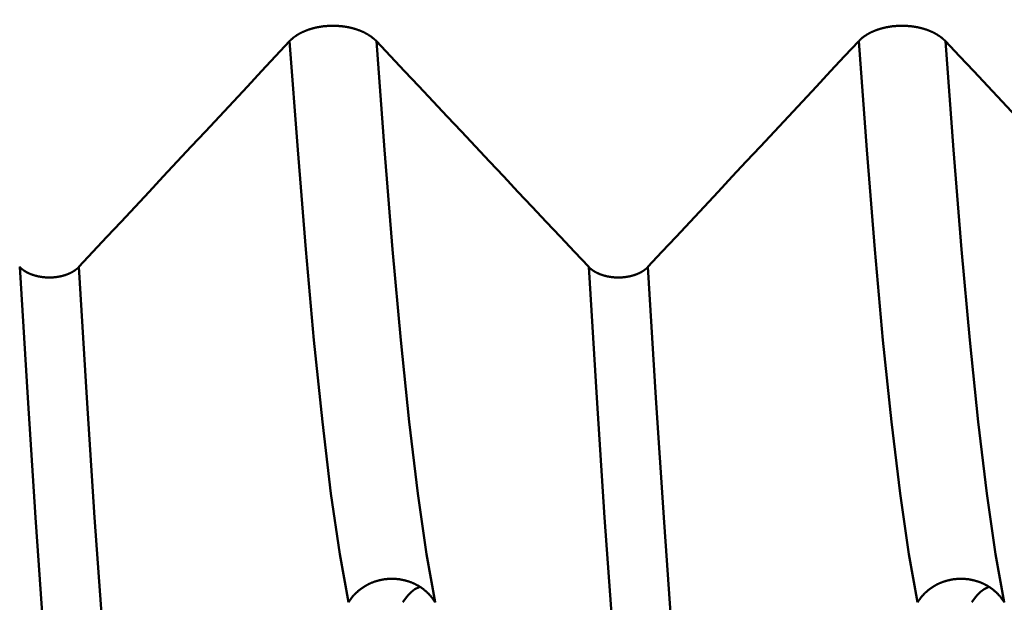
# Model space of a CAD drawing. Extents: x -50 to 107, y -39 to 95.
# Drawn here: x 60 to 62, y -3 to -2 of the extents above; entities that cross this region are included whole.
import ezdxf

# ---------------------------------------------------------------- set-up
doc = ezdxf.new("R2010")
doc.units = 0
doc.header["$PDMODE"] = 1
doc.layers.add('1', color=4, linetype='Continuous', lineweight=50)
doc.layers.add('SK2', color=7, linetype='Continuous', lineweight=25)
doc.styles.add('STANDARD 3.5 mm', font='monos.ttf', dxfattribs={"height": 3.5})
doc.dimstyles.new('AM_DIN', dxfattribs={"dimtxt": 3.5, "dimasz": 2.5, "dimexe": 2, "dimexo": 1, "dimgap": 1, "dimtad": 1, "dimdec": 1, "dimzin": 0, "dimdsep": 46, "dimtxsty": 'STANDARD 3.5 mm', "dimcen": 0.09, "dimadec": 0, "dimazin": 2, "dimtm": 1e-09, "dimtfac": 0.707107, "dimtmove": 0, "dimatfit": 3, "dimfxl": 1, "dimtolj": 1, "dimtzin": 0, "dimlwd": -1, "dimlwe": -1, "dimarcsym": 0})

# ---------------------------------------------------------------- blocks, each defined once
blk = doc.blocks.new('*D10')
at = {"layer": 'DEFPOINTS', "color": 0}
for p in [(63.7046, 4.117), (-24, -3.1), (63.7046, -20)]:
    blk.add_point(p, dxfattribs=at)
at = {"layer": 'SK2', "color": 0}
for p, q in [((63.7046, 3.117), (63.7046, -32)), ((-24, -4.1), (-24, -32)), ((-21.5, -30), (61.2046, -30))]:
    blk.add_line(p, q, dxfattribs=at)
for points in [[(-21.5, -29.5833), (-21.5, -30.4167), (-24, -30)], [(61.2046, -30.4167), (61.2046, -29.5833), (63.7046, -30)]]:
    blk.add_solid(points, dxfattribs=at)
at = {"layer": 'SK2', "color": 0, "insert": (19.8523, -27.1887), "char_height": 3.5, "attachment_point": 5, "style": 'STANDARD 3.5 mm'}
blk.add_mtext('\\A1;87.7', dxfattribs=at)

msp = doc.modelspace()

# ---------------------------------------------------------------- linework, layer by layer
at = {"layer": '1'}
for p, q in [((60.1815, -2.4123), (60.1941, -2.4123)), ((61.4315, -2.4123), (61.4441, -2.4123))]:
    msp.add_line(p, q, dxfattribs=at)
for points in [[(60.7157, -1.8933), (60.7161, -1.8929), (60.7166, -1.8924), (60.717, -1.8919), (60.7175, -1.8915), (60.718, -1.891), (60.7185, -1.8905), (60.719, -1.8901), (60.7194, -1.8896), (60.7199, -1.8891), (60.7205, -1.8887), (60.721, -1.8882), (60.7215, -1.8878), (60.722, -1.8873), (60.7226, -1.8869), (60.7231, -1.8864), (60.7236, -1.886), (60.7242, -1.8855), (60.7247, -1.8851), (60.7253, -1.8847), (60.7259, -1.8842), (60.7264, -1.8838), (60.727, -1.8834), (60.7276, -1.883), (60.7282, -1.8825), (60.7288, -1.8821), (60.7294, -1.8817), (60.73, -1.8813), (60.7306, -1.8809), (60.7312, -1.8805), (60.7319, -1.8801), (60.7325, -1.8797), (60.7331, -1.8793), (60.7338, -1.8789), (60.7344, -1.8785), (60.735, -1.8781), (60.7357, -1.8777), (60.7363, -1.8774), (60.737, -1.877), (60.7377, -1.8766), (60.7383, -1.8763), (60.739, -1.8759), (60.7397, -1.8755), (60.7404, -1.8752), (60.7411, -1.8748), (60.7418, -1.8745), (60.7425, -1.8741), (60.7432, -1.8738), (60.7439, -1.8735), (60.7446, -1.8731), (60.7453, -1.8728), (60.746, -1.8725), (60.7468, -1.8721), (60.7475, -1.8718), (60.7483, -1.8715), (60.749, -1.8712), (60.7497, -1.8709), (60.7505, -1.8706), (60.7512, -1.8703), (60.752, -1.87), (60.7528, -1.8697), (60.7535, -1.8694), (60.7543, -1.8691), (60.7551, -1.8688), (60.7559, -1.8685), (60.7566, -1.8682), (60.7574, -1.868), (60.7582, -1.8677), (60.759, -1.8674), (60.7598, -1.8672), (60.7606, -1.8669), (60.7614, -1.8667), (60.7622, -1.8664), (60.763, -1.8662), (60.7638, -1.8659), (60.7647, -1.8657), (60.7655, -1.8655), (60.7663, -1.8652), (60.7671, -1.865), (60.7679, -1.8648), (60.7688, -1.8646), (60.7696, -1.8644), (60.7704, -1.8642), (60.7713, -1.864), (60.7721, -1.8638), (60.7729, -1.8636), (60.7738, -1.8634), (60.7746, -1.8632), (60.7755, -1.863), (60.7763, -1.8629), (60.7772, -1.8627), (60.778, -1.8625), (60.7789, -1.8624), (60.7798, -1.8622), (60.7806, -1.8621), (60.7815, -1.8619), (60.7824, -1.8618), (60.7832, -1.8616), (60.7841, -1.8615), (60.785, -1.8613), (60.7859, -1.8612), (60.7868, -1.8611), (60.7876, -1.861), (60.7885, -1.8609), (60.7894, -1.8607), (60.7903, -1.8606), (60.7912, -1.8605), (60.7921, -1.8604), (60.7929, -1.8604), (60.7938, -1.8603), (60.7947, -1.8602), (60.7956, -1.8601), (60.7965, -1.86), (60.7974, -1.86), (60.7983, -1.8599), (60.7992, -1.8598), (60.8001, -1.8598), (60.801, -1.8597), (60.8019, -1.8597), (60.8028, -1.8596), (60.8037, -1.8596), (60.8046, -1.8596), (60.8055, -1.8595), (60.8064, -1.8595), (60.8073, -1.8595), (60.8081, -1.8595), (60.809, -1.8595), (60.8099, -1.8595), (60.8108, -1.8595), (60.8117, -1.8595), (60.8126, -1.8595), (60.8135, -1.8595), (60.8144, -1.8595), (60.8153, -1.8595), (60.8162, -1.8595), (60.8171, -1.8596), (60.818, -1.8596), (60.8189, -1.8596), (60.8198, -1.8597), (60.8207, -1.8597), (60.8216, -1.8598), (60.8225, -1.8598), (60.8234, -1.8599), (60.8243, -1.86), (60.8252, -1.86), (60.8261, -1.8601), (60.827, -1.8602), (60.8279, -1.8603), (60.8288, -1.8604), (60.8297, -1.8605), (60.8306, -1.8606), (60.8314, -1.8607), (60.8323, -1.8608), (60.8332, -1.8609), (60.8341, -1.861), (60.835, -1.8611), (60.8358, -1.8612), (60.8367, -1.8614), (60.8376, -1.8615), (60.8385, -1.8616), (60.8393, -1.8618), (60.8402, -1.8619), (60.8411, -1.8621), (60.8419, -1.8622), (60.8428, -1.8624), (60.8436, -1.8625), (60.8445, -1.8627), (60.8453, -1.8629), (60.8462, -1.8631), (60.847, -1.8632), (60.8479, -1.8634), (60.8487, -1.8636), (60.8496, -1.8638), (60.8504, -1.864), (60.8513, -1.8642), (60.8521, -1.8644), (60.8529, -1.8646), (60.8538, -1.8648), (60.8546, -1.8651), (60.8554, -1.8653), (60.8562, -1.8655), (60.8571, -1.8657), (60.8579, -1.866), (60.8587, -1.8662), (60.8595, -1.8665), (60.8603, -1.8667), (60.8611, -1.867), (60.8619, -1.8672), (60.8627, -1.8675), (60.8635, -1.8677), (60.8643, -1.868), (60.8651, -1.8683), (60.8659, -1.8686), (60.8666, -1.8688), (60.8674, -1.8691), (60.8682, -1.8694), (60.8689, -1.8697), (60.8697, -1.87), (60.8705, -1.8703), (60.8712, -1.8706), (60.872, -1.8709), (60.8727, -1.8712), (60.8735, -1.8715), (60.8742, -1.8718), (60.8749, -1.8721), (60.8757, -1.8725), (60.8764, -1.8728), (60.8771, -1.8731), (60.8778, -1.8735), (60.8785, -1.8738), (60.8792, -1.8741), (60.8799, -1.8745), (60.8806, -1.8748), (60.8813, -1.8752), (60.882, -1.8755), (60.8827, -1.8759), (60.8834, -1.8763), (60.884, -1.8766), (60.8847, -1.877), (60.8854, -1.8774), (60.886, -1.8778), (60.8867, -1.8781), (60.8873, -1.8785), (60.888, -1.8789), (60.8886, -1.8793), (60.8893, -1.8797), (60.8899, -1.8801), (60.8905, -1.8805), (60.8911, -1.8809), (60.8918, -1.8813), (60.8924, -1.8817), (60.893, -1.8821), (60.8936, -1.8825), (60.8942, -1.883), (60.8947, -1.8834), (60.8953, -1.8838), (60.8959, -1.8842), (60.8965, -1.8847), (60.897, -1.8851), (60.8976, -1.8855), (60.8981, -1.886), (60.8987, -1.8864), (60.8992, -1.8868), (60.8998, -1.8873), (60.9003, -1.8877), (60.9008, -1.8882), (60.9013, -1.8886), (60.9018, -1.8891), (60.9023, -1.8896), (60.9028, -1.89), (60.9033, -1.8905), (60.9038, -1.891), (60.9043, -1.8914), (60.9048, -1.8919), (60.9053, -1.8924), (60.9057, -1.8929), (60.9062, -1.8933)], [(61.9657, -1.8933), (61.9661, -1.8929), (61.9666, -1.8924), (61.967, -1.8919), (61.9675, -1.8915), (61.968, -1.891), (61.9685, -1.8905), (61.969, -1.8901), (61.9694, -1.8896), (61.9699, -1.8891), (61.9705, -1.8887), (61.971, -1.8882), (61.9715, -1.8878), (61.972, -1.8873), (61.9726, -1.8869), (61.9731, -1.8864), (61.9736, -1.886), (61.9742, -1.8855), (61.9747, -1.8851), (61.9753, -1.8847), (61.9759, -1.8842), (61.9764, -1.8838), (61.977, -1.8834), (61.9776, -1.883), (61.9782, -1.8825), (61.9788, -1.8821), (61.9794, -1.8817), (61.98, -1.8813), (61.9806, -1.8809), (61.9812, -1.8805), (61.9819, -1.8801), (61.9825, -1.8797), (61.9831, -1.8793), (61.9838, -1.8789), (61.9844, -1.8785), (61.985, -1.8781), (61.9857, -1.8777), (61.9863, -1.8774), (61.987, -1.877), (61.9877, -1.8766), (61.9883, -1.8763), (61.989, -1.8759), (61.9897, -1.8755), (61.9904, -1.8752), (61.9911, -1.8748), (61.9918, -1.8745), (61.9925, -1.8741), (61.9932, -1.8738), (61.9939, -1.8735), (61.9946, -1.8731), (61.9953, -1.8728), (61.996, -1.8725), (61.9968, -1.8721), (61.9975, -1.8718), (61.9983, -1.8715), (61.999, -1.8712), (61.9997, -1.8709), (62.0005, -1.8706), (62.0012, -1.8703), (62.002, -1.87), (62.0028, -1.8697), (62.0035, -1.8694), (62.0043, -1.8691), (62.0051, -1.8688), (62.0059, -1.8685), (62.0066, -1.8682), (62.0074, -1.868), (62.0082, -1.8677), (62.009, -1.8674), (62.0098, -1.8672), (62.0106, -1.8669), (62.0114, -1.8667), (62.0122, -1.8664), (62.013, -1.8662), (62.0138, -1.8659), (62.0147, -1.8657), (62.0155, -1.8655), (62.0163, -1.8652), (62.0171, -1.865), (62.0179, -1.8648), (62.0188, -1.8646), (62.0196, -1.8644), (62.0204, -1.8642), (62.0213, -1.864), (62.0221, -1.8638), (62.0229, -1.8636), (62.0238, -1.8634), (62.0246, -1.8632), (62.0255, -1.863), (62.0263, -1.8629), (62.0272, -1.8627), (62.028, -1.8625), (62.0289, -1.8624), (62.0298, -1.8622), (62.0306, -1.8621), (62.0315, -1.8619), (62.0324, -1.8618), (62.0332, -1.8616), (62.0341, -1.8615), (62.035, -1.8613), (62.0359, -1.8612), (62.0368, -1.8611), (62.0376, -1.861), (62.0385, -1.8609), (62.0394, -1.8607), (62.0403, -1.8606), (62.0412, -1.8605), (62.0421, -1.8604), (62.0429, -1.8604), (62.0438, -1.8603), (62.0447, -1.8602), (62.0456, -1.8601), (62.0465, -1.86), (62.0474, -1.86), (62.0483, -1.8599), (62.0492, -1.8598), (62.0501, -1.8598), (62.051, -1.8597), (62.0519, -1.8597), (62.0528, -1.8596), (62.0537, -1.8596), (62.0546, -1.8596), (62.0555, -1.8595), (62.0564, -1.8595), (62.0573, -1.8595), (62.0581, -1.8595), (62.059, -1.8595), (62.0599, -1.8595), (62.0608, -1.8595), (62.0617, -1.8595), (62.0626, -1.8595), (62.0635, -1.8595), (62.0644, -1.8595), (62.0653, -1.8595), (62.0662, -1.8595), (62.0671, -1.8596), (62.068, -1.8596), (62.0689, -1.8596), (62.0698, -1.8597), (62.0707, -1.8597), (62.0716, -1.8598), (62.0725, -1.8598), (62.0734, -1.8599), (62.0743, -1.86), (62.0752, -1.86), (62.0761, -1.8601), (62.077, -1.8602), (62.0779, -1.8603), (62.0788, -1.8604), (62.0797, -1.8605), (62.0806, -1.8606), (62.0814, -1.8607), (62.0823, -1.8608), (62.0832, -1.8609), (62.0841, -1.861), (62.085, -1.8611), (62.0858, -1.8612), (62.0867, -1.8614), (62.0876, -1.8615), (62.0885, -1.8616), (62.0893, -1.8618), (62.0902, -1.8619), (62.0911, -1.8621), (62.0919, -1.8622), (62.0928, -1.8624), (62.0936, -1.8625), (62.0945, -1.8627), (62.0953, -1.8629), (62.0962, -1.8631), (62.097, -1.8632), (62.0979, -1.8634), (62.0987, -1.8636), (62.0996, -1.8638), (62.1004, -1.864), (62.1013, -1.8642), (62.1021, -1.8644), (62.1029, -1.8646), (62.1038, -1.8648), (62.1046, -1.8651), (62.1054, -1.8653), (62.1062, -1.8655), (62.1071, -1.8657), (62.1079, -1.866), (62.1087, -1.8662), (62.1095, -1.8665), (62.1103, -1.8667), (62.1111, -1.867), (62.1119, -1.8672), (62.1127, -1.8675), (62.1135, -1.8677), (62.1143, -1.868), (62.1151, -1.8683), (62.1159, -1.8686), (62.1166, -1.8688), (62.1174, -1.8691), (62.1182, -1.8694), (62.1189, -1.8697), (62.1197, -1.87), (62.1205, -1.8703), (62.1212, -1.8706), (62.122, -1.8709), (62.1227, -1.8712), (62.1235, -1.8715), (62.1242, -1.8718), (62.1249, -1.8721), (62.1257, -1.8725), (62.1264, -1.8728), (62.1271, -1.8731), (62.1278, -1.8735), (62.1285, -1.8738), (62.1292, -1.8741), (62.1299, -1.8745), (62.1306, -1.8748), (62.1313, -1.8752), (62.132, -1.8755), (62.1327, -1.8759), (62.1334, -1.8763), (62.134, -1.8766), (62.1347, -1.877), (62.1354, -1.8774), (62.136, -1.8778), (62.1367, -1.8781), (62.1373, -1.8785), (62.138, -1.8789), (62.1386, -1.8793), (62.1393, -1.8797), (62.1399, -1.8801), (62.1405, -1.8805), (62.1411, -1.8809), (62.1418, -1.8813), (62.1424, -1.8817), (62.143, -1.8821), (62.1436, -1.8825), (62.1442, -1.883), (62.1447, -1.8834), (62.1453, -1.8838), (62.1459, -1.8842), (62.1465, -1.8847), (62.147, -1.8851), (62.1476, -1.8855), (62.1481, -1.886), (62.1487, -1.8864), (62.1492, -1.8868), (62.1498, -1.8873), (62.1503, -1.8877), (62.1508, -1.8882), (62.1513, -1.8886), (62.1518, -1.8891), (62.1523, -1.8896), (62.1528, -1.89), (62.1533, -1.8905), (62.1538, -1.891), (62.1543, -1.8914), (62.1548, -1.8919), (62.1553, -1.8924), (62.1557, -1.8929), (62.1562, -1.8933)], [(60.2527, -2.3894), (60.2836, -2.3563), (60.3145, -2.3233), (60.3454, -2.2902), (60.3762, -2.2572), (60.4071, -2.2241), (60.438, -2.191), (60.4689, -2.1579), (60.4997, -2.1249), (60.5306, -2.0918), (60.5614, -2.0587), (60.5923, -2.0257), (60.6231, -1.9926), (60.654, -1.9595), (60.6848, -1.9264), (60.7157, -1.8933)], [(60.845, -3.1262), (60.8258, -3.0202), (60.8066, -2.8874), (60.7876, -2.7299), (60.7691, -2.5502), (60.7514, -2.3511), (60.7338, -2.1323), (60.7157, -1.8933)], [(60.9062, -1.8933), (60.9373, -1.9264), (60.9684, -1.9595), (60.9996, -1.9925), (61.0307, -2.0256), (61.0618, -2.0587), (61.0929, -2.0918), (61.124, -2.1248), (61.1551, -2.1579), (61.1862, -2.191), (61.2173, -2.224), (61.2484, -2.2571), (61.2795, -2.2902), (61.3106, -2.3233), (61.3417, -2.3563), (61.3728, -2.3894)], [(61.0356, -3.1262), (61.0163, -3.0202), (60.9971, -2.8874), (60.9781, -2.7299), (60.9597, -2.5502), (60.9419, -2.3511), (60.9243, -2.1323), (60.9062, -1.8933)], [(61.5027, -2.3894), (61.5336, -2.3563), (61.5645, -2.3233), (61.5954, -2.2902), (61.6262, -2.2572), (61.6571, -2.2241), (61.688, -2.191), (61.7189, -2.1579), (61.7497, -2.1249), (61.7806, -2.0918), (61.8114, -2.0587), (61.8423, -2.0257), (61.8731, -1.9926), (61.904, -1.9595), (61.9348, -1.9264), (61.9657, -1.8933)], [(62.095, -3.1262), (62.0758, -3.0202), (62.0566, -2.8874), (62.0376, -2.7299), (62.0191, -2.5502), (62.0014, -2.3511), (61.9838, -2.1323), (61.9657, -1.8933)], [(62.1562, -1.8933), (62.1873, -1.9264), (62.2184, -1.9595), (62.2496, -1.9925), (62.2807, -2.0256), (62.3118, -2.0587), (62.3429, -2.0918), (62.374, -2.1248), (62.4051, -2.1579), (62.4362, -2.191), (62.4673, -2.224), (62.4984, -2.2571), (62.5295, -2.2902), (62.5606, -2.3233), (62.5917, -2.3563), (62.6228, -2.3894)], [(62.2856, -3.1262), (62.2663, -3.0202), (62.2471, -2.8874), (62.2281, -2.7299), (62.2097, -2.5502), (62.1919, -2.3511), (62.1743, -2.1323), (62.1562, -1.8933)], [(60.1228, -2.3894), (60.123, -2.3896), (60.1231, -2.3897), (60.1232, -2.3899), (60.1234, -2.39), (60.1235, -2.3902), (60.1237, -2.3903), (60.1238, -2.3905), (60.124, -2.3906), (60.1241, -2.3907), (60.1243, -2.3909), (60.1244, -2.391), (60.1246, -2.3912), (60.1247, -2.3913), (60.1249, -2.3915), (60.125, -2.3916), (60.1252, -2.3918), (60.1253, -2.3919), (60.1255, -2.3921), (60.1257, -2.3922), (60.1258, -2.3923), (60.126, -2.3925), (60.1261, -2.3926), (60.1263, -2.3928), (60.1265, -2.3929), (60.1266, -2.3931), (60.1268, -2.3932), (60.127, -2.3933), (60.1271, -2.3935), (60.1273, -2.3936), (60.1275, -2.3938), (60.1276, -2.3939), (60.1278, -2.394), (60.128, -2.3942), (60.1281, -2.3943), (60.1283, -2.3945), (60.1285, -2.3946), (60.1287, -2.3947), (60.1288, -2.3949), (60.129, -2.395), (60.1292, -2.3951), (60.1294, -2.3953), (60.1295, -2.3954), (60.1297, -2.3955), (60.1299, -2.3957), (60.1301, -2.3958), (60.1303, -2.3959), (60.1304, -2.3961), (60.1306, -2.3962), (60.1308, -2.3963), (60.131, -2.3965), (60.1312, -2.3966), (60.1314, -2.3967), (60.1315, -2.3969), (60.1317, -2.397), (60.1319, -2.3971), (60.1321, -2.3973), (60.1323, -2.3974), (60.1325, -2.3975), (60.1327, -2.3976), (60.1329, -2.3978), (60.1331, -2.3979), (60.1333, -2.398), (60.1335, -2.3981), (60.1336, -2.3983), (60.1338, -2.3984), (60.134, -2.3985), (60.1342, -2.3986), (60.1344, -2.3988), (60.1346, -2.3989), (60.1348, -2.399), (60.135, -2.3991), (60.1352, -2.3993), (60.1354, -2.3994), (60.1356, -2.3995), (60.1358, -2.3996), (60.136, -2.3997), (60.1362, -2.3999), (60.1364, -2.4), (60.1367, -2.4001), (60.1369, -2.4002), (60.1371, -2.4003), (60.1373, -2.4005), (60.1375, -2.4006), (60.1377, -2.4007), (60.1379, -2.4008), (60.1381, -2.4009), (60.1383, -2.401), (60.1385, -2.4011), (60.1387, -2.4013), (60.139, -2.4014), (60.1392, -2.4015), (60.1394, -2.4016), (60.1396, -2.4017), (60.1398, -2.4018), (60.14, -2.4019), (60.1403, -2.402), (60.1405, -2.4021), (60.1407, -2.4023), (60.1409, -2.4024), (60.1411, -2.4025), (60.1414, -2.4026), (60.1416, -2.4027), (60.1418, -2.4028), (60.142, -2.4029), (60.1422, -2.403), (60.1425, -2.4031), (60.1427, -2.4032), (60.1429, -2.4033), (60.1431, -2.4034), (60.1434, -2.4035), (60.1436, -2.4036), (60.1438, -2.4037), (60.1441, -2.4038), (60.1443, -2.4039), (60.1445, -2.404), (60.1447, -2.4041), (60.145, -2.4042), (60.1452, -2.4043), (60.1454, -2.4044), (60.1457, -2.4045), (60.1459, -2.4046), (60.1461, -2.4047), (60.1466, -2.4049), (60.1471, -2.4051), (60.1476, -2.4053), (60.148, -2.4055), (60.1485, -2.4057), (60.149, -2.4058), (60.1495, -2.406), (60.15, -2.4062), (60.1505, -2.4064), (60.151, -2.4065), (60.1515, -2.4067), (60.152, -2.4069), (60.1525, -2.407), (60.153, -2.4072), (60.1535, -2.4074), (60.154, -2.4075), (60.1545, -2.4077), (60.155, -2.4078), (60.1555, -2.408), (60.156, -2.4081), (60.1565, -2.4083), (60.157, -2.4084), (60.1575, -2.4086), (60.158, -2.4087), (60.1586, -2.4088), (60.1591, -2.409), (60.1596, -2.4091), (60.1601, -2.4092), (60.1606, -2.4094), (60.1609, -2.4094), (60.1612, -2.4095), (60.1617, -2.4096), (60.1622, -2.4097), (60.1628, -2.4099), (60.1633, -2.41), (60.1638, -2.4101), (60.1644, -2.4102), (60.1649, -2.4103), (60.1654, -2.4104), (60.166, -2.4105), (60.1665, -2.4106), (60.1671, -2.4107), (60.1676, -2.4108), (60.1682, -2.4109), (60.1687, -2.411), (60.1693, -2.4111), (60.1698, -2.4112), (60.1704, -2.4112), (60.1709, -2.4113), (60.1715, -2.4114), (60.172, -2.4115), (60.1726, -2.4115), (60.1731, -2.4116), (60.1737, -2.4117), (60.1742, -2.4117), (60.1748, -2.4118), (60.1754, -2.4119), (60.1759, -2.4119), (60.1765, -2.412), (60.177, -2.412), (60.1776, -2.4121), (60.1782, -2.4121), (60.1787, -2.4122), (60.1793, -2.4122), (60.1798, -2.4123), (60.1804, -2.4123), (60.181, -2.4123), (60.1815, -2.4123)], [(60.2485, -3.8834), (60.2298, -3.7522), (60.2111, -3.5897), (60.1926, -3.3982), (60.1747, -3.1806), (60.1575, -2.9402), (60.1404, -2.6767), (60.1228, -2.3894)], [(60.1941, -2.4123), (60.1947, -2.4123), (60.1953, -2.4123), (60.1958, -2.4123), (60.1964, -2.4122), (60.1969, -2.4122), (60.1975, -2.4121), (60.1981, -2.4121), (60.1986, -2.412), (60.1992, -2.412), (60.1997, -2.4119), (60.2003, -2.4119), (60.2008, -2.4118), (60.2014, -2.4117), (60.2019, -2.4117), (60.2025, -2.4116), (60.2031, -2.4115), (60.2036, -2.4115), (60.2042, -2.4114), (60.2047, -2.4113), (60.2053, -2.4112), (60.2058, -2.4112), (60.2064, -2.4111), (60.2069, -2.411), (60.2074, -2.4109), (60.208, -2.4108), (60.2085, -2.4107), (60.2091, -2.4106), (60.2096, -2.4105), (60.2102, -2.4104), (60.2107, -2.4103), (60.2112, -2.4102), (60.2118, -2.4101), (60.2123, -2.41), (60.2128, -2.4099), (60.2134, -2.4098), (60.2139, -2.4096), (60.2144, -2.4095), (60.2149, -2.4094), (60.2155, -2.4093), (60.216, -2.4091), (60.2165, -2.409), (60.217, -2.4089), (60.2175, -2.4087), (60.2181, -2.4086), (60.2186, -2.4085), (60.2191, -2.4083), (60.2196, -2.4082), (60.2201, -2.408), (60.2206, -2.4079), (60.2211, -2.4077), (60.2216, -2.4076), (60.2221, -2.4074), (60.2226, -2.4072), (60.2231, -2.4071), (60.2236, -2.4069), (60.2241, -2.4067), (60.2246, -2.4066), (60.2251, -2.4064), (60.2256, -2.4062), (60.2261, -2.4061), (60.2265, -2.4059), (60.227, -2.4057), (60.2275, -2.4055), (60.228, -2.4053), (60.2285, -2.4051), (60.2289, -2.4049), (60.2294, -2.4048), (60.2299, -2.4046), (60.2303, -2.4044), (60.2306, -2.4043), (60.2308, -2.4042), (60.231, -2.4041), (60.2313, -2.404), (60.2315, -2.4039), (60.2317, -2.4038), (60.2319, -2.4037), (60.2322, -2.4036), (60.2324, -2.4035), (60.2326, -2.4033), (60.2329, -2.4032), (60.2331, -2.4031), (60.2333, -2.403), (60.2335, -2.4029), (60.2338, -2.4028), (60.234, -2.4027), (60.2342, -2.4026), (60.2344, -2.4025), (60.2346, -2.4024), (60.2349, -2.4023), (60.2351, -2.4022), (60.2353, -2.4021), (60.2355, -2.402), (60.2357, -2.4018), (60.2359, -2.4017), (60.2362, -2.4016), (60.2364, -2.4015), (60.2366, -2.4014), (60.2368, -2.4013), (60.237, -2.4012), (60.2372, -2.4011), (60.2374, -2.4009), (60.2377, -2.4008), (60.2379, -2.4007), (60.2381, -2.4006), (60.2383, -2.4005), (60.2385, -2.4004), (60.2387, -2.4002), (60.2389, -2.4001), (60.2391, -2.4), (60.2393, -2.3999), (60.2395, -2.3998), (60.2397, -2.3997), (60.2399, -2.3995), (60.2401, -2.3994), (60.2403, -2.3993), (60.2405, -2.3992), (60.2407, -2.399), (60.2409, -2.3989), (60.2411, -2.3988), (60.2413, -2.3987), (60.2415, -2.3986), (60.2417, -2.3984), (60.2419, -2.3983), (60.2421, -2.3982), (60.2423, -2.398), (60.2425, -2.3979), (60.2427, -2.3978), (60.2429, -2.3977), (60.2431, -2.3975), (60.2432, -2.3974), (60.2434, -2.3973), (60.2436, -2.3972), (60.2438, -2.397), (60.244, -2.3969), (60.2442, -2.3968), (60.2444, -2.3966), (60.2446, -2.3965), (60.2447, -2.3964), (60.2449, -2.3962), (60.2451, -2.3961), (60.2453, -2.396), (60.2455, -2.3958), (60.2457, -2.3957), (60.2458, -2.3956), (60.246, -2.3954), (60.2462, -2.3953), (60.2464, -2.3952), (60.2465, -2.395), (60.2467, -2.3949), (60.2469, -2.3947), (60.2471, -2.3946), (60.2472, -2.3945), (60.2474, -2.3943), (60.2476, -2.3942), (60.2477, -2.3941), (60.2479, -2.3939), (60.2481, -2.3938), (60.2483, -2.3936), (60.2484, -2.3935), (60.2486, -2.3934), (60.2487, -2.3932), (60.2489, -2.3931), (60.2491, -2.3929), (60.2492, -2.3928), (60.2494, -2.3926), (60.2496, -2.3925), (60.2497, -2.3924), (60.2499, -2.3922), (60.25, -2.3921), (60.2502, -2.3919), (60.2503, -2.3918), (60.2505, -2.3916), (60.2507, -2.3915), (60.2508, -2.3913), (60.251, -2.3912), (60.2511, -2.391), (60.2513, -2.3909), (60.2514, -2.3907), (60.2516, -2.3906), (60.2517, -2.3905), (60.2519, -2.3903), (60.252, -2.3902), (60.2521, -2.39), (60.2523, -2.3899), (60.2524, -2.3897), (60.2526, -2.3896), (60.2527, -2.3894)], [(60.3784, -3.8834), (60.3597, -3.7522), (60.341, -3.5897), (60.3225, -3.3982), (60.3046, -3.1806), (60.2874, -2.9402), (60.2703, -2.6767), (60.2527, -2.3894)], [(61.3728, -2.3894), (61.373, -2.3896), (61.3731, -2.3897), (61.3732, -2.3899), (61.3734, -2.39), (61.3735, -2.3902), (61.3737, -2.3903), (61.3738, -2.3905), (61.374, -2.3906), (61.3741, -2.3907), (61.3743, -2.3909), (61.3744, -2.391), (61.3746, -2.3912), (61.3747, -2.3913), (61.3749, -2.3915), (61.375, -2.3916), (61.3752, -2.3918), (61.3753, -2.3919), (61.3755, -2.3921), (61.3757, -2.3922), (61.3758, -2.3923), (61.376, -2.3925), (61.3761, -2.3926), (61.3763, -2.3928), (61.3765, -2.3929), (61.3766, -2.3931), (61.3768, -2.3932), (61.377, -2.3933), (61.3771, -2.3935), (61.3773, -2.3936), (61.3775, -2.3938), (61.3776, -2.3939), (61.3778, -2.394), (61.378, -2.3942), (61.3781, -2.3943), (61.3783, -2.3945), (61.3785, -2.3946), (61.3787, -2.3947), (61.3788, -2.3949), (61.379, -2.395), (61.3792, -2.3951), (61.3794, -2.3953), (61.3795, -2.3954), (61.3797, -2.3955), (61.3799, -2.3957), (61.3801, -2.3958), (61.3803, -2.3959), (61.3804, -2.3961), (61.3806, -2.3962), (61.3808, -2.3963), (61.381, -2.3965), (61.3812, -2.3966), (61.3814, -2.3967), (61.3815, -2.3969), (61.3817, -2.397), (61.3819, -2.3971), (61.3821, -2.3973), (61.3823, -2.3974), (61.3825, -2.3975), (61.3827, -2.3976), (61.3829, -2.3978), (61.3831, -2.3979), (61.3833, -2.398), (61.3835, -2.3981), (61.3836, -2.3983), (61.3838, -2.3984), (61.384, -2.3985), (61.3842, -2.3986), (61.3844, -2.3988), (61.3846, -2.3989), (61.3848, -2.399), (61.385, -2.3991), (61.3852, -2.3993), (61.3854, -2.3994), (61.3856, -2.3995), (61.3858, -2.3996), (61.386, -2.3997), (61.3862, -2.3999), (61.3864, -2.4), (61.3867, -2.4001), (61.3869, -2.4002), (61.3871, -2.4003), (61.3873, -2.4005), (61.3875, -2.4006), (61.3877, -2.4007), (61.3879, -2.4008), (61.3881, -2.4009), (61.3883, -2.401), (61.3885, -2.4011), (61.3887, -2.4013), (61.389, -2.4014), (61.3892, -2.4015), (61.3894, -2.4016), (61.3896, -2.4017), (61.3898, -2.4018), (61.39, -2.4019), (61.3903, -2.402), (61.3905, -2.4021), (61.3907, -2.4023), (61.3909, -2.4024), (61.3911, -2.4025), (61.3914, -2.4026), (61.3916, -2.4027), (61.3918, -2.4028), (61.392, -2.4029), (61.3922, -2.403), (61.3925, -2.4031), (61.3927, -2.4032), (61.3929, -2.4033), (61.3931, -2.4034), (61.3934, -2.4035), (61.3936, -2.4036), (61.3938, -2.4037), (61.3941, -2.4038), (61.3943, -2.4039), (61.3945, -2.404), (61.3947, -2.4041), (61.395, -2.4042), (61.3952, -2.4043), (61.3954, -2.4044), (61.3957, -2.4045), (61.3959, -2.4046), (61.3961, -2.4047), (61.3966, -2.4049), (61.3971, -2.4051), (61.3976, -2.4053), (61.398, -2.4055), (61.3985, -2.4057), (61.399, -2.4058), (61.3995, -2.406), (61.4, -2.4062), (61.4005, -2.4064), (61.401, -2.4065), (61.4015, -2.4067), (61.402, -2.4069), (61.4025, -2.407), (61.403, -2.4072), (61.4035, -2.4074), (61.404, -2.4075), (61.4045, -2.4077), (61.405, -2.4078), (61.4055, -2.408), (61.406, -2.4081), (61.4065, -2.4083), (61.407, -2.4084), (61.4075, -2.4086), (61.408, -2.4087), (61.4086, -2.4088), (61.4091, -2.409), (61.4096, -2.4091), (61.4101, -2.4092), (61.4106, -2.4094), (61.4109, -2.4094), (61.4112, -2.4095), (61.4117, -2.4096), (61.4122, -2.4097), (61.4128, -2.4099), (61.4133, -2.41), (61.4138, -2.4101), (61.4144, -2.4102), (61.4149, -2.4103), (61.4154, -2.4104), (61.416, -2.4105), (61.4165, -2.4106), (61.4171, -2.4107), (61.4176, -2.4108), (61.4182, -2.4109), (61.4187, -2.411), (61.4193, -2.4111), (61.4198, -2.4112), (61.4204, -2.4112), (61.4209, -2.4113), (61.4215, -2.4114), (61.422, -2.4115), (61.4226, -2.4115), (61.4231, -2.4116), (61.4237, -2.4117), (61.4242, -2.4117), (61.4248, -2.4118), (61.4254, -2.4119), (61.4259, -2.4119), (61.4265, -2.412), (61.427, -2.412), (61.4276, -2.4121), (61.4282, -2.4121), (61.4287, -2.4122), (61.4293, -2.4122), (61.4298, -2.4123), (61.4304, -2.4123), (61.431, -2.4123), (61.4315, -2.4123)], [(61.4985, -3.8834), (61.4798, -3.7522), (61.4611, -3.5897), (61.4426, -3.3982), (61.4247, -3.1806), (61.4075, -2.9402), (61.3904, -2.6767), (61.3728, -2.3894)], [(61.4441, -2.4123), (61.4447, -2.4123), (61.4453, -2.4123), (61.4458, -2.4123), (61.4464, -2.4122), (61.4469, -2.4122), (61.4475, -2.4121), (61.4481, -2.4121), (61.4486, -2.412), (61.4492, -2.412), (61.4497, -2.4119), (61.4503, -2.4119), (61.4508, -2.4118), (61.4514, -2.4117), (61.4519, -2.4117), (61.4525, -2.4116), (61.4531, -2.4115), (61.4536, -2.4115), (61.4542, -2.4114), (61.4547, -2.4113), (61.4553, -2.4112), (61.4558, -2.4112), (61.4564, -2.4111), (61.4569, -2.411), (61.4574, -2.4109), (61.458, -2.4108), (61.4585, -2.4107), (61.4591, -2.4106), (61.4596, -2.4105), (61.4602, -2.4104), (61.4607, -2.4103), (61.4612, -2.4102), (61.4618, -2.4101), (61.4623, -2.41), (61.4628, -2.4099), (61.4634, -2.4098), (61.4639, -2.4096), (61.4644, -2.4095), (61.4649, -2.4094), (61.4655, -2.4093), (61.466, -2.4091), (61.4665, -2.409), (61.467, -2.4089), (61.4675, -2.4087), (61.4681, -2.4086), (61.4686, -2.4085), (61.4691, -2.4083), (61.4696, -2.4082), (61.4701, -2.408), (61.4706, -2.4079), (61.4711, -2.4077), (61.4716, -2.4076), (61.4721, -2.4074), (61.4726, -2.4072), (61.4731, -2.4071), (61.4736, -2.4069), (61.4741, -2.4067), (61.4746, -2.4066), (61.4751, -2.4064), (61.4756, -2.4062), (61.4761, -2.4061), (61.4765, -2.4059), (61.477, -2.4057), (61.4775, -2.4055), (61.478, -2.4053), (61.4785, -2.4051), (61.4789, -2.4049), (61.4794, -2.4048), (61.4799, -2.4046), (61.4803, -2.4044), (61.4806, -2.4043), (61.4808, -2.4042), (61.481, -2.4041), (61.4813, -2.404), (61.4815, -2.4039), (61.4817, -2.4038), (61.4819, -2.4037), (61.4822, -2.4036), (61.4824, -2.4035), (61.4826, -2.4033), (61.4829, -2.4032), (61.4831, -2.4031), (61.4833, -2.403), (61.4835, -2.4029), (61.4838, -2.4028), (61.484, -2.4027), (61.4842, -2.4026), (61.4844, -2.4025), (61.4846, -2.4024), (61.4849, -2.4023), (61.4851, -2.4022), (61.4853, -2.4021), (61.4855, -2.402), (61.4857, -2.4018), (61.4859, -2.4017), (61.4862, -2.4016), (61.4864, -2.4015), (61.4866, -2.4014), (61.4868, -2.4013), (61.487, -2.4012), (61.4872, -2.4011), (61.4874, -2.4009), (61.4877, -2.4008), (61.4879, -2.4007), (61.4881, -2.4006), (61.4883, -2.4005), (61.4885, -2.4004), (61.4887, -2.4002), (61.4889, -2.4001), (61.4891, -2.4), (61.4893, -2.3999), (61.4895, -2.3998), (61.4897, -2.3997), (61.4899, -2.3995), (61.4901, -2.3994), (61.4903, -2.3993), (61.4905, -2.3992), (61.4907, -2.399), (61.4909, -2.3989), (61.4911, -2.3988), (61.4913, -2.3987), (61.4915, -2.3986), (61.4917, -2.3984), (61.4919, -2.3983), (61.4921, -2.3982), (61.4923, -2.398), (61.4925, -2.3979), (61.4927, -2.3978), (61.4929, -2.3977), (61.4931, -2.3975), (61.4932, -2.3974), (61.4934, -2.3973), (61.4936, -2.3972), (61.4938, -2.397), (61.494, -2.3969), (61.4942, -2.3968), (61.4944, -2.3966), (61.4946, -2.3965), (61.4947, -2.3964), (61.4949, -2.3962), (61.4951, -2.3961), (61.4953, -2.396), (61.4955, -2.3958), (61.4957, -2.3957), (61.4958, -2.3956), (61.496, -2.3954), (61.4962, -2.3953), (61.4964, -2.3952), (61.4965, -2.395), (61.4967, -2.3949), (61.4969, -2.3947), (61.4971, -2.3946), (61.4972, -2.3945), (61.4974, -2.3943), (61.4976, -2.3942), (61.4977, -2.3941), (61.4979, -2.3939), (61.4981, -2.3938), (61.4983, -2.3936), (61.4984, -2.3935), (61.4986, -2.3934), (61.4987, -2.3932), (61.4989, -2.3931), (61.4991, -2.3929), (61.4992, -2.3928), (61.4994, -2.3926), (61.4996, -2.3925), (61.4997, -2.3924), (61.4999, -2.3922), (61.5, -2.3921), (61.5002, -2.3919), (61.5003, -2.3918), (61.5005, -2.3916), (61.5007, -2.3915), (61.5008, -2.3913), (61.501, -2.3912), (61.5011, -2.391), (61.5013, -2.3909), (61.5014, -2.3907), (61.5016, -2.3906), (61.5017, -2.3905), (61.5019, -2.3903), (61.502, -2.3902), (61.5021, -2.39), (61.5023, -2.3899), (61.5024, -2.3897), (61.5026, -2.3896), (61.5027, -2.3894)], [(61.6284, -3.8834), (61.6097, -3.7522), (61.591, -3.5897), (61.5725, -3.3982), (61.5546, -3.1806), (61.5374, -2.9402), (61.5203, -2.6767), (61.5027, -2.3894)], [(61.0356, -3.1262), (61.0351, -3.1255), (61.0347, -3.1248), (61.0342, -3.124), (61.0337, -3.1233), (61.0333, -3.1226), (61.0328, -3.1219), (61.0323, -3.1212), (61.0318, -3.1205), (61.0313, -3.1198), (61.0308, -3.1191), (61.0303, -3.1184), (61.0297, -3.1177), (61.0292, -3.117), (61.0287, -3.1163), (61.0281, -3.1156), (61.0276, -3.115), (61.027, -3.1143), (61.0265, -3.1136), (61.0259, -3.113), (61.0254, -3.1123), (61.0248, -3.1117), (61.0242, -3.111), (61.0236, -3.1104), (61.023, -3.1097), (61.0224, -3.1091), (61.0218, -3.1085), (61.0212, -3.1078), (61.0206, -3.1072), (61.02, -3.1066), (61.0194, -3.106), (61.0188, -3.1054), (61.0181, -3.1048), (61.0175, -3.1042), (61.0168, -3.1036), (61.0162, -3.103), (61.0155, -3.1024), (61.0149, -3.1018), (61.0142, -3.1013), (61.0136, -3.1007), (61.0129, -3.1001), (61.0122, -3.0996), (61.0115, -3.099), (61.0108, -3.0985), (61.0102, -3.098), (61.0095, -3.0974), (61.0088, -3.0969), (61.0081, -3.0964), (61.0073, -3.0959), (61.0066, -3.0953), (61.0059, -3.0948), (61.0052, -3.0943), (61.0045, -3.0938), (61.0037, -3.0933), (61.003, -3.0929), (61.0022, -3.0924), (61.0015, -3.0919), (61.0007, -3.0914), (61, -3.091), (60.9992, -3.0905), (60.9985, -3.0901), (60.9977, -3.0896), (60.9969, -3.0892), (60.9961, -3.0888), (60.9954, -3.0883), (60.9946, -3.0879), (60.9938, -3.0875), (60.993, -3.0871), (60.9922, -3.0867), (60.9914, -3.0863), (60.9906, -3.0859), (60.9898, -3.0855), (60.989, -3.0851), (60.9882, -3.0848), (60.9874, -3.0844), (60.9866, -3.084), (60.9858, -3.0837), (60.9849, -3.0833), (60.9841, -3.083), (60.9833, -3.0827), (60.9825, -3.0823), (60.9816, -3.082), (60.9808, -3.0817), (60.98, -3.0814), (60.9791, -3.0811), (60.9783, -3.0808), (60.9774, -3.0805), (60.9766, -3.0802), (60.9758, -3.08), (60.9749, -3.0797), (60.974, -3.0794), (60.9732, -3.0792), (60.9723, -3.0789), (60.9715, -3.0787), (60.9706, -3.0784), (60.9697, -3.0782), (60.9689, -3.078), (60.968, -3.0778), (60.9671, -3.0776), (60.9662, -3.0774), (60.9654, -3.0772), (60.9645, -3.077), (60.9636, -3.0768), (60.9627, -3.0766), (60.9618, -3.0765), (60.9609, -3.0763), (60.9601, -3.0761), (60.9592, -3.076), (60.9583, -3.0759), (60.9574, -3.0757), (60.9565, -3.0756), (60.9556, -3.0755), (60.9547, -3.0754), (60.9538, -3.0752), (60.9529, -3.0751), (60.952, -3.0751), (60.9511, -3.075), (60.9502, -3.0749), (60.9494, -3.0748), (60.9485, -3.0748), (60.9476, -3.0747), (60.9467, -3.0746), (60.9458, -3.0746), (60.9449, -3.0746), (60.944, -3.0745), (60.9431, -3.0745), (60.9422, -3.0745), (60.9413, -3.0745), (60.9404, -3.0745), (60.9395, -3.0745), (60.9386, -3.0745), (60.9377, -3.0745), (60.9368, -3.0745), (60.9359, -3.0746), (60.935, -3.0746), (60.9341, -3.0747), (60.9332, -3.0747), (60.9323, -3.0748), (60.9314, -3.0748), (60.9305, -3.0749), (60.9296, -3.075), (60.9287, -3.0751), (60.9278, -3.0752), (60.9269, -3.0753), (60.926, -3.0754), (60.9251, -3.0755), (60.9242, -3.0756), (60.9233, -3.0757), (60.9225, -3.0759), (60.9216, -3.076), (60.9207, -3.0762), (60.9198, -3.0763), (60.9189, -3.0765), (60.918, -3.0767), (60.9171, -3.0768), (60.9163, -3.077), (60.9154, -3.0772), (60.9145, -3.0774), (60.9136, -3.0776), (60.9128, -3.0778), (60.9119, -3.078), (60.911, -3.0782), (60.9102, -3.0785), (60.9093, -3.0787), (60.9084, -3.079), (60.9076, -3.0792), (60.9067, -3.0795), (60.9059, -3.0797), (60.905, -3.08), (60.9042, -3.0803), (60.9033, -3.0805), (60.9025, -3.0808), (60.9017, -3.0811), (60.9008, -3.0814), (60.9, -3.0817), (60.8991, -3.0821), (60.8983, -3.0824), (60.8975, -3.0827), (60.8966, -3.083), (60.8958, -3.0834), (60.895, -3.0837), (60.8942, -3.0841), (60.8934, -3.0844), (60.8925, -3.0848), (60.8917, -3.0852), (60.8909, -3.0856), (60.8901, -3.0859), (60.8893, -3.0863), (60.8885, -3.0867), (60.8877, -3.0871), (60.8869, -3.0875), (60.8862, -3.088), (60.8854, -3.0884), (60.8846, -3.0888), (60.8838, -3.0892), (60.8831, -3.0897), (60.8823, -3.0901), (60.8815, -3.0906), (60.8808, -3.091), (60.88, -3.0915), (60.8793, -3.0919), (60.8785, -3.0924), (60.8778, -3.0929), (60.877, -3.0934), (60.8763, -3.0939), (60.8756, -3.0944), (60.8749, -3.0949), (60.8741, -3.0954), (60.8734, -3.0959), (60.8727, -3.0964), (60.872, -3.0969), (60.8713, -3.0974), (60.8706, -3.098), (60.8699, -3.0985), (60.8692, -3.099), (60.8685, -3.0996), (60.8679, -3.1002), (60.8672, -3.1007), (60.8665, -3.1013), (60.8659, -3.1018), (60.8652, -3.1024), (60.8645, -3.103), (60.8639, -3.1036), (60.8632, -3.1042), (60.8626, -3.1048), (60.862, -3.1054), (60.8613, -3.106), (60.8607, -3.1066), (60.8601, -3.1072), (60.8595, -3.1078), (60.8589, -3.1085), (60.8583, -3.1091), (60.8577, -3.1097), (60.8571, -3.1104), (60.8565, -3.111), (60.8559, -3.1116), (60.8553, -3.1123), (60.8548, -3.113), (60.8542, -3.1136), (60.8536, -3.1143), (60.8531, -3.1149), (60.8525, -3.1156), (60.852, -3.1163), (60.8515, -3.117), (60.8509, -3.1177), (60.8504, -3.1183), (60.8499, -3.119), (60.8494, -3.1197), (60.8489, -3.1204), (60.8484, -3.1211), (60.8479, -3.1219), (60.8474, -3.1226), (60.8469, -3.1233), (60.8464, -3.124), (60.846, -3.1247), (60.8455, -3.1255), (60.845, -3.1262)], [(60.9644, -3.1262), (60.9702, -3.118), (60.9763, -3.1102), (60.9832, -3.1032), (60.9911, -3.0974), (61, -3.0926)], [(62.2856, -3.1262), (62.2851, -3.1255), (62.2847, -3.1248), (62.2842, -3.124), (62.2837, -3.1233), (62.2833, -3.1226), (62.2828, -3.1219), (62.2823, -3.1212), (62.2818, -3.1205), (62.2813, -3.1198), (62.2808, -3.1191), (62.2803, -3.1184), (62.2797, -3.1177), (62.2792, -3.117), (62.2787, -3.1163), (62.2781, -3.1156), (62.2776, -3.115), (62.277, -3.1143), (62.2765, -3.1136), (62.2759, -3.113), (62.2754, -3.1123), (62.2748, -3.1117), (62.2742, -3.111), (62.2736, -3.1104), (62.273, -3.1097), (62.2724, -3.1091), (62.2718, -3.1085), (62.2712, -3.1078), (62.2706, -3.1072), (62.27, -3.1066), (62.2694, -3.106), (62.2688, -3.1054), (62.2681, -3.1048), (62.2675, -3.1042), (62.2668, -3.1036), (62.2662, -3.103), (62.2655, -3.1024), (62.2649, -3.1018), (62.2642, -3.1013), (62.2636, -3.1007), (62.2629, -3.1001), (62.2622, -3.0996), (62.2615, -3.099), (62.2608, -3.0985), (62.2602, -3.098), (62.2595, -3.0974), (62.2588, -3.0969), (62.2581, -3.0964), (62.2573, -3.0959), (62.2566, -3.0953), (62.2559, -3.0948), (62.2552, -3.0943), (62.2545, -3.0938), (62.2537, -3.0933), (62.253, -3.0929), (62.2522, -3.0924), (62.2515, -3.0919), (62.2507, -3.0914), (62.25, -3.091), (62.2492, -3.0905), (62.2485, -3.0901), (62.2477, -3.0896), (62.2469, -3.0892), (62.2461, -3.0888), (62.2454, -3.0883), (62.2446, -3.0879), (62.2438, -3.0875), (62.243, -3.0871), (62.2422, -3.0867), (62.2414, -3.0863), (62.2406, -3.0859), (62.2398, -3.0855), (62.239, -3.0851), (62.2382, -3.0848), (62.2374, -3.0844), (62.2366, -3.084), (62.2358, -3.0837), (62.2349, -3.0833), (62.2341, -3.083), (62.2333, -3.0827), (62.2325, -3.0823), (62.2316, -3.082), (62.2308, -3.0817), (62.23, -3.0814), (62.2291, -3.0811), (62.2283, -3.0808), (62.2274, -3.0805), (62.2266, -3.0802), (62.2258, -3.08), (62.2249, -3.0797), (62.224, -3.0794), (62.2232, -3.0792), (62.2223, -3.0789), (62.2215, -3.0787), (62.2206, -3.0784), (62.2197, -3.0782), (62.2189, -3.078), (62.218, -3.0778), (62.2171, -3.0776), (62.2162, -3.0774), (62.2154, -3.0772), (62.2145, -3.077), (62.2136, -3.0768), (62.2127, -3.0766), (62.2118, -3.0765), (62.2109, -3.0763), (62.2101, -3.0761), (62.2092, -3.076), (62.2083, -3.0759), (62.2074, -3.0757), (62.2065, -3.0756), (62.2056, -3.0755), (62.2047, -3.0754), (62.2038, -3.0752), (62.2029, -3.0751), (62.202, -3.0751), (62.2011, -3.075), (62.2002, -3.0749), (62.1994, -3.0748), (62.1985, -3.0748), (62.1976, -3.0747), (62.1967, -3.0746), (62.1958, -3.0746), (62.1949, -3.0746), (62.194, -3.0745), (62.1931, -3.0745), (62.1922, -3.0745), (62.1913, -3.0745), (62.1904, -3.0745), (62.1895, -3.0745), (62.1886, -3.0745), (62.1877, -3.0745), (62.1868, -3.0745), (62.1859, -3.0746), (62.185, -3.0746), (62.1841, -3.0747), (62.1832, -3.0747), (62.1823, -3.0748), (62.1814, -3.0748), (62.1805, -3.0749), (62.1796, -3.075), (62.1787, -3.0751), (62.1778, -3.0752), (62.1769, -3.0753), (62.176, -3.0754), (62.1751, -3.0755), (62.1742, -3.0756), (62.1733, -3.0757), (62.1725, -3.0759), (62.1716, -3.076), (62.1707, -3.0762), (62.1698, -3.0763), (62.1689, -3.0765), (62.168, -3.0767), (62.1671, -3.0768), (62.1663, -3.077), (62.1654, -3.0772), (62.1645, -3.0774), (62.1636, -3.0776), (62.1628, -3.0778), (62.1619, -3.078), (62.161, -3.0782), (62.1602, -3.0785), (62.1593, -3.0787), (62.1584, -3.079), (62.1576, -3.0792), (62.1567, -3.0795), (62.1559, -3.0797), (62.155, -3.08), (62.1542, -3.0803), (62.1533, -3.0805), (62.1525, -3.0808), (62.1517, -3.0811), (62.1508, -3.0814), (62.15, -3.0817), (62.1491, -3.0821), (62.1483, -3.0824), (62.1475, -3.0827), (62.1466, -3.083), (62.1458, -3.0834), (62.145, -3.0837), (62.1442, -3.0841), (62.1434, -3.0844), (62.1425, -3.0848), (62.1417, -3.0852), (62.1409, -3.0856), (62.1401, -3.0859), (62.1393, -3.0863), (62.1385, -3.0867), (62.1377, -3.0871), (62.1369, -3.0875), (62.1362, -3.088), (62.1354, -3.0884), (62.1346, -3.0888), (62.1338, -3.0892), (62.1331, -3.0897), (62.1323, -3.0901), (62.1315, -3.0906), (62.1308, -3.091), (62.13, -3.0915), (62.1293, -3.0919), (62.1285, -3.0924), (62.1278, -3.0929), (62.127, -3.0934), (62.1263, -3.0939), (62.1256, -3.0944), (62.1249, -3.0949), (62.1241, -3.0954), (62.1234, -3.0959), (62.1227, -3.0964), (62.122, -3.0969), (62.1213, -3.0974), (62.1206, -3.098), (62.1199, -3.0985), (62.1192, -3.099), (62.1185, -3.0996), (62.1179, -3.1002), (62.1172, -3.1007), (62.1165, -3.1013), (62.1159, -3.1018), (62.1152, -3.1024), (62.1145, -3.103), (62.1139, -3.1036), (62.1132, -3.1042), (62.1126, -3.1048), (62.112, -3.1054), (62.1113, -3.106), (62.1107, -3.1066), (62.1101, -3.1072), (62.1095, -3.1078), (62.1089, -3.1085), (62.1083, -3.1091), (62.1077, -3.1097), (62.1071, -3.1104), (62.1065, -3.111), (62.1059, -3.1116), (62.1053, -3.1123), (62.1048, -3.113), (62.1042, -3.1136), (62.1036, -3.1143), (62.1031, -3.1149), (62.1025, -3.1156), (62.102, -3.1163), (62.1015, -3.117), (62.1009, -3.1177), (62.1004, -3.1183), (62.0999, -3.119), (62.0994, -3.1197), (62.0989, -3.1204), (62.0984, -3.1211), (62.0979, -3.1219), (62.0974, -3.1226), (62.0969, -3.1233), (62.0964, -3.124), (62.096, -3.1247), (62.0955, -3.1255), (62.095, -3.1262)], [(62.2144, -3.1262), (62.2202, -3.118), (62.2263, -3.1102), (62.2332, -3.1032), (62.2411, -3.0974), (62.25, -3.0926)]]:
    msp.add_lwpolyline(points, dxfattribs=at)

# ---------------------------------------------------------------- dimensions: what is measured, and where the dimension line sits
at = {"layer": 'SK2'}
dim = msp.add_linear_dim(base=(63.7046, -30), p1=(-24, -3.1), p2=(63.7046, 4.117), dimstyle='AM_DIN', dxfattribs=at)
dim.commit()
dim.dimension.update_dxf_attribs({"geometry": '*D10', "text_midpoint": (19.8523, -30), "dimtype": 160})

doc.saveas('drawing.dxf')
